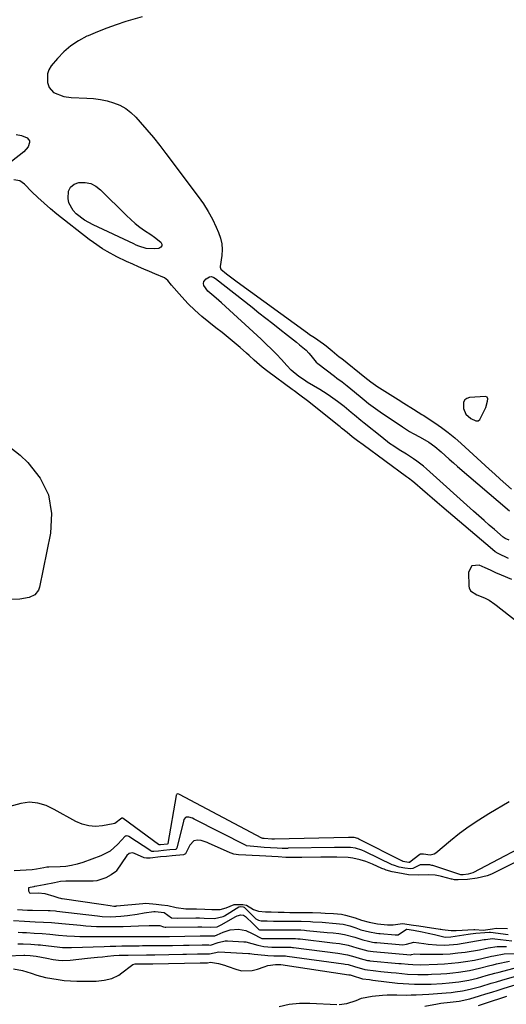
# Model space of a CAD drawing. Units: inches. Extents: x 1905469 to 1910790, y 421969 to 427311.
# Drawn here: x 1907956 to 1908169, y 422732 to 423162 of the extents above; entities that cross this region are included whole.
import ezdxf

# ---------------------------------------------------------------- set-up
doc = ezdxf.new("R2010")
doc.units = ezdxf.units.IN
doc.header["$MEASUREMENT"] = 0
for name, color, linetype in [('1', 7, 'Continuous'), ('7', 7, 'Continuous'), ('8', 7, 'Continuous')]:
    doc.layers.add(name, color=color, linetype=linetype)

msp = doc.modelspace()

# ---------------------------------------------------------------- linework, layer by layer
at = {"layer": '1', "color": 18}
for points in [[(1908160.81, 422995.14, 1682), (1908160.95, 422996.19, 1682), (1908160.68, 422996.92, 1682), (1908159.95, 422997.19, 1682), (1908152.9, 422996.74, 1682), (1908151.74, 422996.36, 1682), (1908150.85, 422995.74, 1682), (1908150.35, 422994.77, 1682), (1908150.21, 422992.06, 1682), (1908151.3, 422989.52, 1682), (1908153.54, 422987.65, 1682), (1908155.69, 422986.62, 1682), (1908156.62, 422986.64, 1682), (1908157.41, 422987.15, 1682), (1908159.48, 422991.21, 1682), (1908160, 422992.5, 1682), (1908160.81, 422995.14, 1682)], [(1908175.91, 422795.3, 1678), (1908162.5, 422788.59, 1678), (1908160.55, 422787.87, 1678), (1908156.26, 422786.88, 1678), (1908152.03, 422786.26, 1678), (1908147.9, 422786.16, 1678), (1908146.38, 422786.22, 1678), (1908145.34, 422786.38, 1678), (1908145, 422786.47, 1678), (1908140.64, 422787.62, 1678), (1908140.11, 422787.75, 1678), (1908137.88, 422788.12, 1678), (1908134.93, 422788.33, 1678), (1908130.54, 422788.25, 1678), (1908126.31, 422788.31, 1678), (1908121.63, 422789.14, 1678), (1908119.08, 422789.67, 1678), (1908116.5, 422790.4, 1678), (1908115.57, 422790.75, 1678), (1908115.1, 422790.94, 1678), (1908114.65, 422791.14, 1678), (1908110.47, 422793.02, 1678), (1908107.69, 422794.12, 1678), (1908105.11, 422794.88, 1678), (1908101.95, 422795.67, 1678), (1908099.91, 422795.95, 1678), (1908094.93, 422796.02, 1678), (1908090.45, 422796.01, 1678), (1908088.93, 422796, 1678), (1908088.42, 422795.99, 1678), (1908087.92, 422795.98, 1678), (1908079.72, 422795.85, 1678), (1908074.77, 422795.86, 1678), (1908072.62, 422795.95, 1678), (1908069.36, 422796.13, 1678), (1908066.64, 422796.28, 1678), (1908063.92, 422796.44, 1678), (1908061.2, 422796.59, 1678), (1908057.93, 422796.78, 1678), (1908055.22, 422796.93, 1678), (1908051.96, 422797.12, 1678), (1908050.01, 422797.36, 1678), (1908048.75, 422797.73, 1678), (1908048.34, 422797.9, 1678), (1908038.9, 422802.22, 1678), (1908038.3, 422802.48, 1678), (1908035.71, 422803.31, 1678), (1908034.09, 422803.54, 1678), (1908032.57, 422803.22, 1678), (1908030.77, 422801.31, 1678), (1908028.8, 422797.48, 1678), (1908027.97, 422797.06, 1678), (1908023.05, 422796.62, 1678), (1908020.54, 422796.4, 1678), (1908017.97, 422796.17, 1678), (1908013.5, 422795.66, 1678), (1908011.81, 422795.55, 1678), (1908010.79, 422795.71, 1678), (1908006.59, 422797.65, 1678), (1908005.7, 422797.89, 1678), (1908004.34, 422797.61, 1678), (1908003.29, 422796.71, 1678), (1907998.55, 422789.96, 1678), (1907998.31, 422789.67, 1678), (1907996.37, 422788.37, 1678), (1907994.08, 422787.01, 1678), (1907990.2, 422785.77, 1678), (1907988.57, 422785.59, 1678), (1907987.4, 422785.55, 1678), (1907987, 422785.55, 1678), (1907977.1, 422785.61, 1678), (1907976.63, 422785.6, 1678), (1907974.33, 422785.42, 1678), (1907971.63, 422784.91, 1678), (1907967.18, 422784.03, 1678), (1907963.97, 422783.41, 1678), (1907962.95, 422783.21, 1678), (1907962.61, 422783.14, 1678), (1907960.3, 422782.69, 1678), (1907960.29, 422781.4, 1678), (1907960.67, 422780.53, 1678), (1907961.07, 422780.31, 1678), (1907964.68, 422780.44, 1678), (1907967.41, 422780.25, 1678), (1907971.39, 422779.03, 1678), (1907973.54, 422778.31, 1678), (1907974.23, 422778.1, 1678), (1907974.73, 422778, 1678), (1907974.9, 422777.97, 1678), (1907975.06, 422777.94, 1678), (1907992.09, 422775.5, 1678), (1907995.92, 422774.89, 1678), (1907997.58, 422774.7, 1678), (1907998.41, 422774.71, 1678), (1907998.62, 422774.73, 1678), (1907998.82, 422774.74, 1678), (1908010.28, 422775.87, 1678), (1908011.53, 422775.94, 1678), (1908016.06, 422775.52, 1678), (1908018.41, 422775.24, 1678), (1908021.22, 422774.92, 1678), (1908024.75, 422774.04, 1678), (1908029.03, 422773.46, 1678), (1908033.7, 422773.43, 1678), (1908037.31, 422773.33, 1678), (1908040.34, 422773.21, 1678), (1908043.95, 422773.22, 1678), (1908046.57, 422773.88, 1678), (1908050.19, 422775.34, 1678), (1908053.97, 422775.34, 1678), (1908055.57, 422775.07, 1678), (1908058.62, 422773.22, 1678), (1908060.8, 422772.42, 1678), (1908063.81, 422772.24, 1678), (1908066.34, 422772.16, 1678), (1908069.36, 422772.07, 1678), (1908071.89, 422771.99, 1678), (1908074.46, 422771.94, 1678), (1908078.07, 422771.93, 1678), (1908081.81, 422771.89, 1678), (1908084.27, 422771.81, 1678), (1908088, 422771.68, 1678), (1908089.92, 422771.64, 1678), (1908093.48, 422771.51, 1678), (1908097, 422771.14, 1678), (1908098.72, 422770.78, 1678), (1908103, 422769.51, 1678), (1908105.73, 422768.55, 1678), (1908109.03, 422767.63, 1678), (1908112.79, 422766.95, 1678), (1908117.06, 422766.45, 1678), (1908119.57, 422766.48, 1678), (1908123.65, 422767.09, 1678), (1908128.44, 422766.38, 1678), (1908130.78, 422766.03, 1678), (1908133.56, 422765.6, 1678), (1908140.06, 422764.59, 1678), (1908140.31, 422764.55, 1678), (1908141.06, 422764.44, 1678), (1908142.27, 422764.31, 1678), (1908144.84, 422764.07, 1678), (1908145.9, 422764.02, 1678), (1908146.78, 422764.03, 1678), (1908147.08, 422764.04, 1678), (1908154.82, 422764.4, 1678), (1908155.16, 422764.41, 1678), (1908158.94, 422764.22, 1678), (1908162.92, 422764.7, 1678), (1908164.52, 422764.97, 1678), (1908169.43, 422764.84, 1678)]]:
    msp.add_polyline3d(points, dxfattribs=at)
at = {"layer": '7', "color": 18}
for points in [[(1908009.94, 423163.04, 1684), (1908002.86, 423160.94, 1684), (1907998.65, 423159.6, 1684), (1907994.48, 423158.15, 1684), (1907990.37, 423156.53, 1684), (1907986.31, 423154.79, 1684), (1907985.8, 423154.56, 1684), (1907982.19, 423152.63, 1684), (1907978.81, 423150.41, 1684), (1907975.75, 423147.75, 1684), (1907972.91, 423144.8, 1684), (1907970.23, 423141.59, 1684), (1907969.21, 423139.95, 1684), (1907968.54, 423138.22, 1684), (1907968.56, 423134.44, 1684), (1907969.34, 423132.21, 1684), (1907971.25, 423129.98, 1684), (1907975.68, 423128.2, 1684), (1907978.91, 423127.81, 1684), (1907985.76, 423127.6, 1684), (1907988.74, 423127.38, 1684), (1907991.69, 423126.99, 1684), (1907994.59, 423126.35, 1684), (1907997.47, 423125.54, 1684), (1908000.19, 423124.4, 1684), (1908002.74, 423123, 1684), (1908005.04, 423121.22, 1684), (1908007.18, 423119.19, 1684), (1908009.07, 423117.06, 1684), (1908011.98, 423113.73, 1684), (1908014.83, 423110.34, 1684), (1908017.59, 423106.89, 1684), (1908020.29, 423103.39, 1684), (1908034.46, 423084.54, 1684), (1908036.68, 423081.35, 1684), (1908038.76, 423078.08, 1684), (1908040.61, 423074.67, 1684), (1908042.31, 423071.17, 1684), (1908043.31, 423068.92, 1684), (1908044.16, 423066.45, 1684), (1908044.73, 423063.94, 1684), (1908044.87, 423061.37, 1684), (1908044.72, 423058.76, 1684), (1908044.04, 423054.01, 1684), (1908044.02, 423053.74, 1684), (1908044.37, 423052.78, 1684), (1908046.81, 423050.77, 1684), (1908049.14, 423049.03, 1684), (1908051.49, 423047.3, 1684), (1908082.08, 423025.09, 1684), (1908083.09, 423024.37, 1684), (1908085.14, 423022.98, 1684), (1908089.11, 423020.26, 1684), (1908090.28, 423019.37, 1684), (1908091.13, 423018.66, 1684), (1908092.92, 423017.18, 1684), (1908094.99, 423015.47, 1684), (1908096.04, 423014.63, 1684), (1908097.08, 423013.78, 1684), (1908107.2, 423005.63, 1684), (1908109.79, 423003.63, 1684), (1908111.8, 423002.22, 1684), (1908112.49, 423001.77, 1684), (1908121.71, 422995.91, 1684), (1908124.29, 422994.27, 1684), (1908128.4, 422991.67, 1684), (1908130.53, 422990.38, 1684), (1908132.13, 422989.42, 1684), (1908132.65, 422989.08, 1684), (1908137.71, 422985.73, 1684), (1908140.71, 422983.64, 1684), (1908143.64, 422981.46, 1684), (1908146.46, 422979.15, 1684), (1908149.21, 422976.74, 1684), (1908161.51, 422965.48, 1684), (1908163.93, 422963.28, 1684), (1908166.35, 422961.1, 1684), (1908168.8, 422958.93, 1684), (1908171.26, 422956.78, 1684)], [(1907954.93, 423111.67, 1686), (1907957.2, 423111.26, 1686), (1907959.77, 423110.14, 1686), (1907960.34, 423109.53, 1686), (1907960.71, 423108.86, 1686), (1907960.78, 423108.1, 1686), (1907960.16, 423106.26, 1686), (1907958.23, 423104.03, 1686), (1907952.82, 423099.93, 1686)], [(1908169.91, 422926.46, 1684), (1908165.43, 422928.61, 1684), (1908164.18, 422929.47, 1684), (1908162.97, 422930.4, 1684), (1908140.89, 422949.13, 1684), (1908138.75, 422950.96, 1684), (1908136.61, 422952.79, 1684), (1908134.49, 422954.63, 1684), (1908132.36, 422956.48, 1684), (1908128.98, 422959.45, 1684), (1908128.12, 422960.18, 1684), (1908126.33, 422961.55, 1684), (1908125.87, 422961.89, 1684), (1908125.42, 422962.22, 1684), (1908106.42, 422976.09, 1684), (1908104.06, 422977.86, 1684), (1908101.72, 422979.67, 1684), (1908099.41, 422981.51, 1684), (1908097.06, 422983.45, 1684), (1908096.47, 422983.93, 1684), (1908095.87, 422984.41, 1684), (1908082.15, 422995.39, 1684), (1908078.86, 422997.88, 1684), (1908076.34, 422999.69, 1684), (1908075.51, 423000.3, 1684), (1908064.84, 423008.16, 1684), (1908062.41, 423010.05, 1684), (1908058.93, 423013.08, 1684), (1908056.63, 423015.13, 1684), (1908055.48, 423016.16, 1684), (1908052.69, 423018.63, 1684), (1908050.12, 423020.86, 1684), (1908047.51, 423023.05, 1684), (1908044.86, 423025.19, 1684), (1908042.18, 423027.29, 1684), (1908039.12, 423029.64, 1684), (1908035.98, 423032.2, 1684), (1908032.94, 423034.88, 1684), (1908030.07, 423037.74, 1684), (1908027.31, 423040.71, 1684), (1908022.81, 423045.85, 1684), (1908021.16, 423047.84, 1684), (1908019.73, 423049.06, 1684), (1908015.52, 423050.86, 1684), (1908013.11, 423051.87, 1684), (1908010.7, 423052.9, 1684), (1908008.3, 423053.93, 1684), (1908005.9, 423054.98, 1684), (1908003.14, 423056.2, 1684), (1907998.84, 423058.24, 1684), (1907994.66, 423060.52, 1684), (1907992.62, 423061.76, 1684), (1907988.69, 423064.43, 1684), (1907986.79, 423065.86, 1684), (1907972.72, 423076.91, 1684), (1907969.89, 423079.23, 1684), (1907967.12, 423081.61, 1684), (1907964.44, 423084.1, 1684), (1907961.82, 423086.67, 1684), (1907958.59, 423089.95, 1684), (1907956.47, 423091.4, 1684), (1907953.96, 423091.93, 1684)], [(1908006.87, 423072.79, 1686), (1908008.91, 423071.23, 1686), (1908011.01, 423069.76, 1686), (1908013.69, 423067.99, 1686), (1908015.28, 423066.88, 1686), (1908018.07, 423064.61, 1686), (1908018.49, 423063.74, 1686), (1908018.55, 423062.98, 1686), (1908018.08, 423062.39, 1686), (1908017.25, 423061.9, 1686), (1908015.17, 423061.68, 1686), (1908011.76, 423061.87, 1686), (1908008.46, 423062.95, 1686), (1908007.39, 423063.4, 1686), (1908006.33, 423063.88, 1686), (1907988.51, 423072.25, 1686), (1907984.73, 423074.32, 1686), (1907981.11, 423076.96, 1686), (1907979.75, 423078.41, 1686), (1907977.97, 423081.81, 1686), (1907977.57, 423083.75, 1686), (1907977.84, 423086.98, 1686), (1907978.68, 423088.73, 1686), (1907980.23, 423089.91, 1686), (1907982.25, 423090.7, 1686), (1907985.06, 423090.68, 1686), (1907987.49, 423090.2, 1686), (1907989.71, 423089.07, 1686), (1907991.77, 423087.52, 1686), (1908003.06, 423076.23, 1686), (1908004.93, 423074.47, 1686), (1908006.87, 423072.79, 1686)], [(1908170.26, 422934.47, 1686), (1908168.42, 422935.18, 1686), (1908167.62, 422935.76, 1686), (1908163.8, 422939.09, 1686), (1908161.52, 422941.08, 1686), (1908159.24, 422943.09, 1686), (1908156.98, 422945.11, 1686), (1908154.72, 422947.13, 1686), (1908134.19, 422965.66, 1686), (1908132.81, 422966.84, 1686), (1908129.92, 422969.04, 1686), (1908128.4, 422970.06, 1686), (1908125.32, 422972.01, 1686), (1908122.24, 422973.96, 1686), (1908119.82, 422975.53, 1686), (1908118.03, 422976.77, 1686), (1908114.58, 422979.41, 1686), (1908106.89, 422985.64, 1686), (1908105.46, 422986.8, 1686), (1908102.62, 422989.14, 1686), (1908101.21, 422990.32, 1686), (1908098.21, 422992.8, 1686), (1908095.27, 422995.08, 1686), (1908092.24, 422997.26, 1686), (1908090.69, 422998.3, 1686), (1908087.53, 423000.28, 1686), (1908082.04, 423003.56, 1686), (1908080.81, 423004.33, 1686), (1908078.43, 423005.97, 1686), (1908075.09, 423008.73, 1686), (1908073.07, 423010.79, 1686), (1908070.76, 423013.34, 1686), (1908068.61, 423015.66, 1686), (1908066.41, 423017.93, 1686), (1908064.15, 423020.15, 1686), (1908061.85, 423022.32, 1686), (1908044.58, 423038.15, 1686), (1908043.49, 423039.14, 1686), (1908041.24, 423041.06, 1686), (1908038.67, 423043.23, 1686), (1908036.91, 423045.76, 1686), (1908036.75, 423046.62, 1686), (1908036.82, 423047.41, 1686), (1908037.88, 423048.69, 1686), (1908039.42, 423049.5, 1686), (1908040.18, 423049.58, 1686), (1908041.31, 423049.2, 1686), (1908041.99, 423048.76, 1686), (1908057.94, 423036.2, 1686), (1908060.96, 423033.82, 1686), (1908063.98, 423031.45, 1686), (1908067, 423029.08, 1686), (1908070.02, 423026.71, 1686), (1908073.42, 423024.06, 1686), (1908074.74, 423023.02, 1686), (1908077.38, 423020.92, 1686), (1908078.69, 423019.86, 1686), (1908081.53, 423017.53, 1686), (1908082.74, 423016.18, 1686), (1908083.55, 423015.08, 1686), (1908085.94, 423012.26, 1686), (1908086.64, 423011.67, 1686), (1908093.93, 423006.1, 1686), (1908095.03, 423005.26, 1686), (1908097.23, 423003.59, 1686), (1908099.43, 423001.9, 1686), (1908102.66, 422999.29, 1686), (1908105.97, 422996.54, 1686), (1908106.92, 422995.76, 1686), (1908108.85, 422994.22, 1686), (1908112.82, 422991.3, 1686), (1908113.84, 422990.6, 1686), (1908123.64, 422983.97, 1686), (1908126.75, 422981.99, 1686)], [(1908126.75, 422981.99, 1686), (1908128.34, 422981.08, 1686), (1908131.29, 422979.5, 1686), (1908135.09, 422977.36, 1686), (1908137.74, 422975.46, 1686), (1908140.51, 422973.01, 1686), (1908144.08, 422969.82, 1686), (1908145.89, 422968.25, 1686), (1908147.7, 422966.68, 1686), (1908170.3, 422947.3, 1686)], [(1907951.22, 422975.83, 1684), (1907956.65, 422971.56, 1684), (1907960.02, 422968.44, 1684), (1907965.34, 422961.62, 1684), (1907969.04, 422954.28, 1684), (1907970.31, 422946.16, 1684), (1907969.95, 422937.51, 1684), (1907965.1, 422913.98, 1684), (1907964.64, 422912.71, 1684), (1907963.08, 422910.68, 1684), (1907960.66, 422909.39, 1684), (1907956.55, 422908.66, 1684), (1907953.09, 422908.65, 1684)], [(1908171.33, 422917.25, 1682), (1908166.86, 422919.19, 1682), (1908164.46, 422920.26, 1682), (1908162.06, 422921.33, 1682), (1908159.68, 422922.42, 1682), (1908157.19, 422923.57, 1682), (1908153.95, 422923.34, 1682), (1908152.44, 422920.47, 1682), (1908152.57, 422914.39, 1682), (1908152.7, 422913.63, 1682), (1908153.41, 422912.35, 1682), (1908156.13, 422910.64, 1682), (1908159.4, 422909.28, 1682), (1908161.42, 422908.27, 1682), (1908163.92, 422906.56, 1682), (1908164.52, 422906.1, 1682), (1908176.59, 422896.7, 1682)], [(1908170.22, 422820.17, 1682), (1908161.33, 422814.97, 1682), (1908156.97, 422812.26, 1682), (1908152.7, 422809.41, 1682), (1908148.59, 422806.34, 1682), (1908144.58, 422803.14, 1682), (1908138.24, 422797.81, 1682), (1908137.43, 422797.31, 1682), (1908135.67, 422796.86, 1682), (1908132.74, 422797.31, 1682), (1908132.01, 422797.4, 1682), (1908131.66, 422797.42, 1682), (1908131.31, 422797.31, 1682), (1908131.15, 422797.21, 1682), (1908126.9, 422793.83, 1682), (1908126.83, 422793.78, 1682), (1908126.41, 422793.67, 1682), (1908124.7, 422793.96, 1682), (1908123.98, 422794.18, 1682), (1908123.79, 422794.26, 1682), (1908123.7, 422794.3, 1682), (1908104.61, 422803.95, 1682), (1908104.14, 422804.16, 1682), (1908102.49, 422804.57, 1682), (1908100.29, 422804.58, 1682), (1908100.09, 422804.57, 1682), (1908067.78, 422803.96, 1682), (1908067.69, 422803.96, 1682), (1908067.35, 422803.95, 1682), (1908066.52, 422803.97, 1682), (1908063.25, 422804.16, 1682), (1908062.6, 422804.21, 1682), (1908062.31, 422804.3, 1682), (1908062.24, 422804.33, 1682), (1908026.3, 422823.35, 1682), (1908025.92, 422823.52, 1682), (1908025.42, 422823.65, 1682), (1908025.12, 422823.62, 1682), (1908024.88, 422823.34, 1682), (1908024.79, 422823.09, 1682), (1908024.75, 422822.97, 1682), (1908021.14, 422801.96, 1682), (1908021.12, 422801.91, 1682), (1908021.09, 422801.86, 1682), (1908021.05, 422801.81, 1682), (1908021, 422801.78, 1682), (1908018.02, 422801.47, 1682), (1908017.4, 422801.44, 1682), (1908017.14, 422801.54, 1682), (1908001.6, 422812.98, 1682), (1908001.51, 422813.03, 1682), (1908001.21, 422813.09, 1682), (1908001.1, 422813.06, 1682), (1907998.03, 422810.76, 1682), (1907997.3, 422810.55, 1682), (1907992.65, 422809.73, 1682), (1907989.61, 422809.51, 1682), (1907986.65, 422809.7, 1682), (1907983.78, 422810.48, 1682), (1907980.98, 422811.68, 1682), (1907971.54, 422816.92, 1682), (1907968.09, 422818.54, 1682), (1907964.44, 422819.66, 1682), (1907960.71, 422820.06, 1682), (1907956.99, 422819.52, 1682), (1907940.87, 422815.12, 1682)], [(1907953.81, 422768.34, 1682), (1907958.53, 422768.07, 1682), (1907963.26, 422767.86, 1682), (1907966.84, 422767.72, 1682), (1907970.28, 422767.49, 1682), (1907974.87, 422767.09, 1682), (1907983.08, 422766.3, 1682), (1907985.4, 422766.11, 1682), (1907990.05, 422765.83, 1682), (1907994.71, 422765.73, 1682), (1907999.37, 422765.75, 1682), (1908001.7, 422765.81, 1682), (1908008.38, 422766.02, 1682), (1908013.04, 422766.15, 1682), (1908017.69, 422766.16, 1682), (1908019.19, 422765.58, 1682), (1908019.94, 422765.41, 1682), (1908020.16, 422765.41, 1682), (1908020.27, 422765.41, 1682), (1908034.31, 422765.59, 1682), (1908035.97, 422765.58, 1682), (1908039.71, 422765.45, 1682), (1908042.71, 422765.65, 1682), (1908044.48, 422766.43, 1682), (1908050.89, 422770.19, 1682), (1908051.41, 422770.45, 1682), (1908053.07, 422770.88, 1682), (1908054.16, 422770.75, 1682), (1908055.11, 422770.19, 1682), (1908058.47, 422766.99, 1682), (1908060.97, 422764.42, 1682), (1908061.14, 422764.35, 1682), (1908062.72, 422764.27, 1682), (1908063.47, 422764.25, 1682), (1908063.86, 422764.25, 1682), (1908063.96, 422764.25, 1682), (1908074.89, 422764.32, 1682), (1908076.19, 422764.32, 1682), (1908079.2, 422764.26, 1682), (1908080.86, 422764.15, 1682), (1908081.69, 422764.07, 1682), (1908090.79, 422763.21, 1682), (1908093.31, 422762.96, 1682), (1908095.84, 422762.71, 1682), (1908098.34, 422762.32, 1682), (1908102.86, 422761.04, 1682), (1908106.27, 422759.94, 1682), (1908108.85, 422759.33, 1682), (1908110.6, 422758.97, 1682), (1908111.48, 422758.85, 1682), (1908111.92, 422758.8, 1682), (1908112.36, 422758.75, 1682), (1908123.83, 422757.75, 1682), (1908125.33, 422758.08, 1682), (1908128.66, 422758.93, 1682), (1908132.95, 422758.33, 1682), (1908134.79, 422758.08, 1682), (1908138.48, 422757.72, 1682), (1908142.18, 422757.6, 1682), (1908145.86, 422757.84, 1682), (1908147.7, 422758.09, 1682), (1908159.35, 422760.03, 1682), (1908159.83, 422760.13, 1682), (1908162.88, 422760.46, 1682), (1908163.91, 422760.39, 1682), (1908171.46, 422759.55, 1682)], [(1907955.76, 422763.26, 1684), (1907957.64, 422763.17, 1684), (1907959.36, 422763.08, 1684), (1907962.79, 422762.9, 1684), (1907966.22, 422762.67, 1684), (1907969.65, 422762.38, 1684), (1907973.47, 422762.02, 1684), (1907977.1, 422761.74, 1684), (1907980.44, 422761.52, 1684), (1907982.77, 422761.42, 1684), (1907987.42, 422761.35, 1684), (1907990.27, 422761.36, 1684), (1907994.02, 422761.37, 1684), (1907997.77, 422761.38, 1684), (1908001.52, 422761.39, 1684), (1908005.27, 422761.39, 1684), (1908013.82, 422761.41, 1684), (1908014.3, 422761.41, 1684), (1908016.56, 422761.4, 1684), (1908017.19, 422761.4, 1684), (1908019.49, 422761.43, 1684), (1908021.08, 422761.45, 1684), (1908021.88, 422761.46, 1684), (1908035.22, 422761.67, 1684), (1908037.46, 422761.65, 1684), (1908041.71, 422761.72, 1684), (1908042.77, 422762.11, 1684), (1908045.35, 422763.36, 1684), (1908048.34, 422764.38, 1684), (1908052.07, 422764.62, 1684), (1908055.15, 422764.09, 1684), (1908057.99, 422762.76, 1684), (1908062.26, 422760.56, 1684), (1908062.67, 422760.52, 1684), (1908063.07, 422760.5, 1684), (1908073.61, 422760.52, 1684), (1908074.96, 422760.52, 1684), (1908076.97, 422760.48, 1684), (1908077.93, 422760.41, 1684), (1908078.58, 422760.35, 1684), (1908078.9, 422760.31, 1684), (1908093.11, 422758.68, 1684), (1908096.07, 422758.34, 1684), (1908099.97, 422757.66, 1684), (1908103.69, 422756.47, 1684), (1908108.48, 422755.18, 1684), (1908110.87, 422754.79, 1684), (1908127.17, 422753.43, 1684), (1908127.29, 422753.43, 1684), (1908127.52, 422753.49, 1684), (1908128.87, 422753.81, 1684), (1908131.3, 422753.65, 1684), (1908132.75, 422753.62, 1684), (1908137.91, 422753.62, 1684), (1908141.21, 422753.69, 1684), (1908144.51, 422753.87, 1684), (1908147.79, 422754.2, 1684), (1908151.06, 422754.63, 1684), (1908157.2, 422755.58, 1684), (1908157.86, 422755.7, 1684), (1908159.17, 422755.98, 1684), (1908161.12, 422756.45, 1684), (1908165.05, 422756.98, 1684), (1908169, 422757.01, 1684)], [(1907955.7, 422758.26, 1686), (1907958.02, 422758.2, 1686), (1907961.26, 422758.04, 1686), (1907964.48, 422757.8, 1686), (1907965.56, 422757.69, 1686), (1907966.63, 422757.58, 1686), (1907972.8, 422756.86, 1686), (1907975.15, 422756.65, 1686), (1907977.5, 422756.56, 1686), (1907979.07, 422756.58, 1686), (1907993.4, 422757.06, 1686), (1907995.94, 422757.14, 1686), (1907998.48, 422757.21, 1686), (1908001.02, 422757.27, 1686), (1908003.56, 422757.32, 1686), (1908005.59, 422757.35, 1686), (1908008.64, 422757.39, 1686), (1908010.16, 422757.4, 1686), (1908014.17, 422757.41, 1686), (1908015, 422757.41, 1686), (1908015.83, 422757.41, 1686), (1908020.72, 422757.49, 1686), (1908023.17, 422757.53, 1686), (1908028.06, 422757.61, 1686), (1908030.5, 422757.66, 1686), (1908036.13, 422757.76, 1686), (1908036.35, 422757.77, 1686), (1908039.08, 422757.69, 1686), (1908039.75, 422757.66, 1686), (1908043.18, 422758.79, 1686), (1908046.21, 422759.49, 1686), (1908047.26, 422759.5, 1686), (1908054.35, 422759.12, 1686), (1908055.25, 422759.03, 1686), (1908057.86, 422758.38, 1686), (1908060.45, 422757.58, 1686), (1908063.03, 422757.05, 1686), (1908066.55, 422756.76, 1686), (1908072.34, 422756.73, 1686), (1908072.82, 422756.73, 1686), (1908073.78, 422756.72, 1686), (1908074.96, 422756.68, 1686), (1908075.65, 422756.62, 1686), (1908075.88, 422756.59, 1686), (1908076.11, 422756.57, 1686), (1908095.45, 422754.08, 1686), (1908099.68, 422753.46, 1686), (1908102.8, 422752.52, 1686), (1908105.22, 422751.82, 1686), (1908108.4, 422750.96, 1686), (1908109.13, 422750.85, 1686), (1908109.37, 422750.83, 1686), (1908122.09, 422749.64, 1686), (1908123.09, 422749.55, 1686), (1908126.12, 422749.29, 1686), (1908128.13, 422749.13, 1686), (1908131.44, 422749.09, 1686), (1908138.89, 422749.34, 1686), (1908141.96, 422749.5, 1686), (1908145.02, 422749.74, 1686), (1908148.08, 422750.08, 1686), (1908151.12, 422750.5, 1686), (1908155.04, 422751.11, 1686), (1908158.26, 422751.76, 1686), (1908162.51, 422752.81, 1686), (1908163.59, 422753.02, 1686), (1908168.08, 422753.8, 1686), (1908172.62, 422754.03, 1686)], [(1907951.14, 422752.98, 1688), (1907958.25, 422753.18, 1688), (1907958.71, 422753.19, 1688), (1907961.01, 422753.15, 1688), (1907963.66, 422752.85, 1688), (1907968.34, 422751.92, 1688), (1907971.13, 422751.4, 1688), (1907973.43, 422751.05, 1688), (1907975.11, 422750.92, 1688), (1907978.49, 422751.05, 1688), (1907986.06, 422751.91, 1688), (1907990.42, 422752.38, 1688), (1907992.61, 422752.59, 1688), (1907994.79, 422752.8, 1688), (1907997.59, 422753.05, 1688), (1907999.95, 422753.22, 1688), (1908002.32, 422753.29, 1688), (1908003.11, 422753.31, 1688), (1908003.9, 422753.32, 1688), (1908011.77, 422753.41, 1688), (1908015.03, 422753.43, 1688), (1908015.5, 422753.44, 1688), (1908027.7, 422753.66, 1688), (1908029.3, 422753.69, 1688), (1908034.1, 422753.79, 1688), (1908037.69, 422753.85, 1688), (1908039.42, 422753.8, 1688), (1908043.42, 422754.75, 1688), (1908056.36, 422754.04, 1688), (1908056.97, 422753.99, 1688), (1908057.89, 422753.86, 1688), (1908058.8, 422753.74, 1688), (1908063.56, 422753.26, 1688), (1908064.86, 422753.15, 1688), (1908067.45, 422753, 1688), (1908071.64, 422752.92, 1688), (1908072.5, 422752.91, 1688), (1908073.32, 422752.83, 1688), (1908097.82, 422749.41, 1688), (1908098.67, 422749.3, 1688), (1908099.94, 422749.1, 1688), (1908102.7, 422748.3, 1688), (1908107.15, 422746.98, 1688), (1908112.02, 422746.4, 1688), (1908114.24, 422746.16, 1688), (1908118.68, 422745.69, 1688), (1908120.9, 422745.46, 1688), (1908125.76, 422744.99, 1688), (1908130.27, 422744.79, 1688), (1908134.79, 422744.85, 1688), (1908136.29, 422744.91, 1688), (1908140.35, 422745.13, 1688), (1908142.95, 422745.31, 1688), (1908145.55, 422745.54, 1688), (1908148.14, 422745.86, 1688), (1908152.87, 422746.58, 1688), (1908157.34, 422747.52, 1688), (1908161.76, 422748.71, 1688), (1908163.24, 422749.07, 1688), (1908164.73, 422749.42, 1688), (1908170.4, 422750.7, 1688)], [(1908096.01, 422731.75, 1692), (1908099.28, 422732.15, 1692), (1908103.47, 422733.51, 1692), (1908105.8, 422734.41, 1692), (1908110.36, 422735.38, 1692), (1908114.9, 422735.76, 1692), (1908116.99, 422735.86, 1692), (1908121.19, 422735.86, 1692), (1908125.39, 422735.81, 1692), (1908127.49, 422735.87, 1692), (1908129.59, 422735.95, 1692), (1908135.1, 422736.26, 1692), (1908138.94, 422736.5, 1692), (1908142.78, 422736.79, 1692), (1908144.94, 422736.99, 1692), (1908146.6, 422737.18, 1692), (1908149.91, 422737.68, 1692), (1908153.19, 422738.35, 1692), (1908157.8, 422739.63, 1692), (1908162.39, 422740.98, 1692), (1908164.69, 422741.65, 1692), (1908166.99, 422742.31, 1692), (1908177.6, 422745.36, 1692)], [(1908133.36, 422730.99, 1694), (1908138.98, 422731.99, 1694), (1908140.33, 422732.22, 1694), (1908144.41, 422732.71, 1694), (1908148.32, 422733.19, 1694), (1908153, 422734.18, 1694), (1908157.28, 422735.47, 1694), (1908159.99, 422736.3, 1694), (1908162.7, 422737.13, 1694), (1908165.41, 422737.96, 1694), (1908168.11, 422738.8, 1694), (1908181.06, 422742.82, 1694)], [(1908156.76, 422731.29, 1696), (1908159.89, 422732.27, 1696), (1908163.01, 422733.26, 1696), (1908166.13, 422734.26, 1696), (1908169.25, 422735.27, 1696)], [(1908069.8, 422730.83, 1692), (1908074.16, 422731.83, 1692), (1908078.62, 422732.27, 1692), (1908083.13, 422732.33, 1692), (1908094.91, 422731.76, 1692)]]:
    msp.add_polyline3d(points, dxfattribs=at)
at = {"layer": '8', "color": 18}
for points in [[(1908185.43, 422805.49, 1680), (1908154.36, 422789.15, 1680), (1908152.33, 422788.59, 1680), (1908150.16, 422788.37, 1680), (1908149.13, 422788.38, 1680), (1908148.7, 422788.47, 1680), (1908136.83, 422792.35, 1680), (1908136.51, 422792.45, 1680), (1908135.53, 422792.68, 1680), (1908131.34, 422792.7, 1680), (1908128.19, 422791.03, 1680), (1908127.14, 422790.88, 1680), (1908124.63, 422791.28, 1680), (1908122.14, 422791.75, 1680), (1908119.74, 422792.49, 1680), (1908119.2, 422792.74, 1680), (1908107.55, 422798.44, 1680), (1908107.23, 422798.59, 1680), (1908105.87, 422799.15, 1680), (1908103.06, 422799.95, 1680), (1908100.9, 422800.28, 1680), (1908099.41, 422800.3, 1680), (1908095.82, 422800.3, 1680), (1908094.61, 422800.29, 1680), (1908094, 422800.28, 1680), (1908073.74, 422799.91, 1680), (1908073.46, 422799.9, 1680), (1908071.13, 422799.9, 1680), (1908068.94, 422799.99, 1680), (1908066.05, 422800.16, 1680), (1908063.17, 422800.32, 1680), (1908060.29, 422800.49, 1680), (1908055.55, 422801.03, 1680), (1908055.32, 422801.14, 1680), (1908032.64, 422812.7, 1680), (1908031.9, 422813.04, 1680), (1908030.35, 422813.52, 1680), (1908029.11, 422813.49, 1680), (1908028.86, 422813.34, 1680), (1908028.18, 422812.46, 1680), (1908027.93, 422811.78, 1680), (1908025.05, 422800, 1680), (1908024.98, 422799.83, 1680), (1908024.77, 422799.57, 1680), (1908024.45, 422799.41, 1680), (1908022.08, 422799.19, 1680), (1908019.33, 422798.95, 1680), (1908017.03, 422798.72, 1680), (1908015.05, 422798.49, 1680), (1908014.24, 422798.56, 1680), (1908013.87, 422798.7, 1680), (1908013.69, 422798.8, 1680), (1908004.11, 422805.12, 1680), (1908003.85, 422805.25, 1680), (1908003.3, 422805.37, 1680), (1908002.74, 422805.27, 1680), (1908002.47, 422805.16, 1680), (1907999.37, 422801.74, 1680), (1907995.97, 422798.72, 1680), (1907991.94, 422796.63, 1680), (1907983.97, 422793.71, 1680), (1907981.56, 422792.96, 1680), (1907979.12, 422792.37, 1680), (1907976.64, 422792.02, 1680), (1907974.13, 422791.83, 1680), (1907969.22, 422791.7, 1680), (1907968.9, 422791.68, 1680), (1907968.26, 422791.61, 1680), (1907966.95, 422791.35, 1680), (1907963.85, 422790.75, 1680), (1907961.92, 422790.52, 1680), (1907954.05, 422790.1, 1680)], [(1907955.54, 422773.18, 1680), (1907959.87, 422772.97, 1680), (1907962.04, 422772.91, 1680), (1907968.83, 422772.76, 1680), (1907969.78, 422772.73, 1680), (1907972.16, 422772.56, 1680), (1907972.63, 422772.51, 1680), (1907990.49, 422770.38, 1680), (1907992.43, 422770.19, 1680), (1907996.31, 422770.04, 1680), (1908000.67, 422770.27, 1680), (1908003.57, 422770.58, 1680), (1908007.72, 422771.21, 1680), (1908010.79, 422771.67, 1680), (1908015.11, 422772.28, 1680), (1908015.69, 422772.32, 1680), (1908016.97, 422772.19, 1680), (1908019.61, 422771.81, 1680), (1908022.78, 422769.62, 1680), (1908025.17, 422769.44, 1680), (1908033.41, 422769.51, 1680), (1908033.91, 422769.51, 1680), (1908034.93, 422769.5, 1680), (1908036.96, 422769.46, 1680), (1908041.55, 422769.26, 1680), (1908045.33, 422770.18, 1680), (1908045.84, 422770.46, 1680), (1908052.17, 422774.29, 1680), (1908052.37, 422774.38, 1680), (1908052.9, 422774.45, 1680), (1908054.08, 422774.39, 1680), (1908054.51, 422774.25, 1680), (1908054.68, 422774.11, 1680), (1908059.03, 422769.67, 1680), (1908059.62, 422769.15, 1680), (1908060.7, 422768.5, 1680), (1908061.86, 422768.3, 1680), (1908064.55, 422768.22, 1680), (1908067.24, 422768.13, 1680), (1908069.69, 422768.1, 1680), (1908070, 422768.1, 1680), (1908076.17, 422768.12, 1680), (1908077.22, 422768.12, 1680), (1908079.33, 422768.1, 1680), (1908083.47, 422767.92, 1680), (1908084.48, 422767.85, 1680), (1908088.53, 422767.59, 1680), (1908090.06, 422767.48, 1680), (1908093.11, 422767.27, 1680), (1908097.67, 422766.74, 1680), (1908100.63, 422766, 1680), (1908103.2, 422765.19, 1680), (1908105.51, 422764.37, 1680), (1908109.18, 422763.44, 1680), (1908112.24, 422762.89, 1680), (1908113.32, 422762.76, 1680), (1908113.86, 422762.71, 1680), (1908120.48, 422762.09, 1680), (1908121.8, 422762.17, 1680), (1908125.44, 422764.56, 1680), (1908125.57, 422764.58, 1680), (1908128.43, 422764.23, 1680), (1908132.23, 422763.51, 1680), (1908134.9, 422762.91, 1680), (1908137.56, 422762.22, 1680), (1908142.33, 422761.18, 1680), (1908144.81, 422761.31, 1680), (1908152.26, 422762.43, 1680), (1908153.4, 422762.59, 1680), (1908155.69, 422762.86, 1680), (1908159.63, 422763.15, 1680), (1908161.47, 422763.29, 1680), (1908161.83, 422763.33, 1680), (1908162.01, 422763.31, 1680), (1908169.74, 422762.31, 1680)], [(1907953.76, 422747.25, 1690), (1907957.71, 422746.51, 1690), (1907961.52, 422745.36, 1690), (1907963.95, 422744.53, 1690), (1907967.68, 422743.56, 1690), (1907970.52, 422743, 1690), (1907973.21, 422742.55, 1690), (1907975.91, 422742.21, 1690), (1907978.63, 422742.02, 1690), (1907981.35, 422741.93, 1690), (1907988.1, 422741.91, 1690), (1907989.83, 422741.96, 1690), (1907993.28, 422742.31, 1690), (1907996.63, 422743.07, 1690), (1907999.69, 422744.5, 1690), (1908001.1, 422745.47, 1690), (1908005.23, 422748.77, 1690), (1908005.89, 422749.17, 1690), (1908006.88, 422749.42, 1690), (1908011.33, 422749.49, 1690), (1908013.3, 422749.45, 1690), (1908014.59, 422749.46, 1690), (1908035.23, 422749.88, 1690), (1908036.16, 422749.9, 1690), (1908038.46, 422749.93, 1690), (1908039.78, 422750.16, 1690), (1908043.34, 422749.55, 1690), (1908045.88, 422748.9, 1690), (1908047.13, 422748.48, 1690), (1908051.22, 422747, 1690), (1908053.5, 422746.45, 1690), (1908058.03, 422746.49, 1690), (1908060.29, 422747.07, 1690), (1908063.25, 422748.2, 1690), (1908064.84, 422748.69, 1690), (1908068.15, 422749.13, 1690), (1908070.4, 422749.11, 1690), (1908070.49, 422749.1, 1690), (1908100.21, 422744.71, 1690), (1908100.34, 422744.69, 1690), (1908100.75, 422744.63, 1690), (1908101.65, 422744.38, 1690), (1908106.11, 422742.94, 1690), (1908109.18, 422742.55, 1690), (1908110.63, 422742.37, 1690), (1908121.52, 422741.09, 1690), (1908123.95, 422740.85, 1690), (1908128.82, 422740.58, 1690), (1908131.26, 422740.55, 1690), (1908136.14, 422740.65, 1690), (1908141.02, 422740.9, 1690), (1908143.95, 422741.14, 1690), (1908148.2, 422741.64, 1690), (1908152.61, 422742.39, 1690), (1908156.42, 422743.26, 1690), (1908160.19, 422744.31, 1690), (1908163.96, 422745.35, 1690), (1908165.86, 422745.85, 1690), (1908174.05, 422747.98, 1690)]]:
    msp.add_polyline3d(points, dxfattribs=at)

doc.saveas('drawing.dxf')
